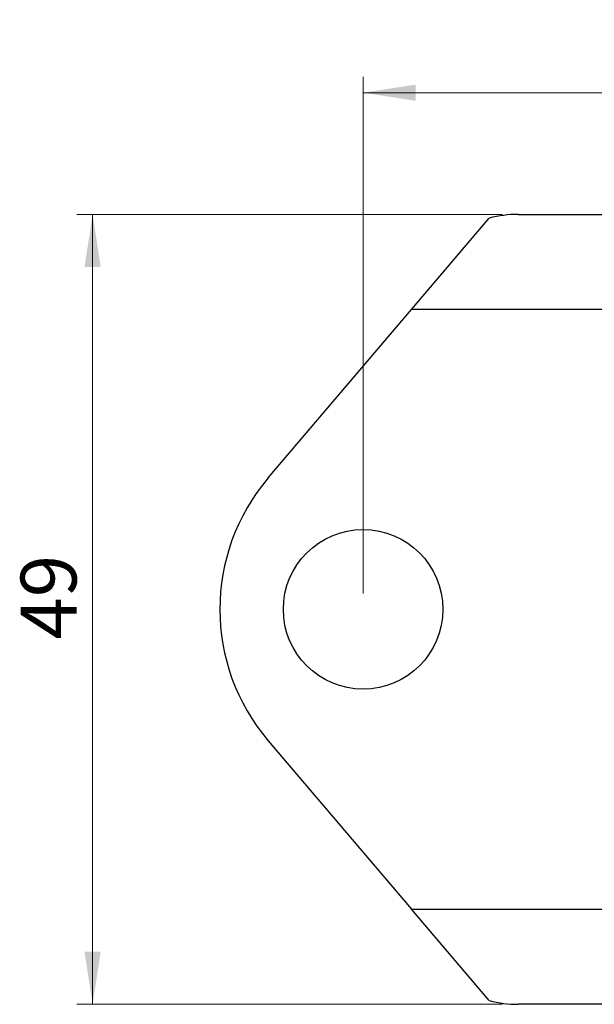
# Model space of a CAD drawing. Units: millimetres. Extents: x 0 to 420, y 0 to 297.
# Drawn here: x 270 to 306, y 128 to 189 of the extents above; entities that cross this region are included whole.
import ezdxf

# ---------------------------------------------------------------- set-up
doc = ezdxf.new("R2010")
doc.units = ezdxf.units.MM
doc.styles.add('SLDTEXTSTYLE0', font='TXT', dxfattribs={"width": 0.75})
doc.dimstyles.new('SLDDIMSTYLE2', dxfattribs={"dimtxt": 3.5, "dimasz": 3.302, "dimexe": 0, "dimexo": 0.0625, "dimgap": 0.875, "dimtad": 1, "dimdec": 0, "dimrnd": 1e-09, "dimzin": 12, "dimdsep": 46, "dimtxsty": 'SLDTEXTSTYLE0', "dimsah": 1, "dimcen": 0.09, "dimadec": 0, "dimazin": 3, "dimtfac": 1, "dimtdec": 0, "dimtofl": 0, "dimtmove": 0, "dimatfit": 3, "dimfxl": 1, "dimfrac": 2, "dimtolj": 1, "dimtzin": 12, "dimarcsym": 0})

# ---------------------------------------------------------------- blocks, each defined once
blk = doc.blocks.new('_D_3')
at = {"color": 7, "linetype": 'Continuous', "lineweight": 18}
for p, q in [((291.118, 153.33), (291.118, 185.692)), ((381.111, 153.33), (381.111, 185.692)), ((291.118, 184.692), (381.111, 184.692))]:
    blk.add_line(p, q, dxfattribs=at)
for points in [[(291.118, 184.692), (294.42, 184.184), (294.42, 185.2)], [(381.111, 184.692), (377.809, 185.2), (377.809, 184.184)]]:
    blk.add_solid(points, dxfattribs=at)
at = {"color": 7, "linetype": 'Continuous', "lineweight": 18, "insert": (333.011, 189.204), "char_height": 3.5, "attachment_point": 1, "style": 'SLDTEXTSTYLE0'}
blk.add_mtext('90', dxfattribs=at)
blk = doc.blocks.new('_D_4')
at = {"color": 7, "linetype": 'Continuous', "lineweight": 18}
for p, q in [((299.847, 177.069), (273.16, 177.069)), ((274.16, 127.59), (274.16, 177.069)), ((299.847, 127.59), (273.16, 127.59))]:
    blk.add_line(p, q, dxfattribs=at)
for points in [[(274.16, 177.069), (273.652, 173.767), (274.668, 173.767)], [(274.16, 127.59), (274.668, 130.892), (273.652, 130.892)]]:
    blk.add_solid(points, dxfattribs=at)
at = {"color": 7, "linetype": 'Continuous', "lineweight": 18, "insert": (269.649, 150.439), "char_height": 3.5, "attachment_point": 1, "rotation": 90, "style": 'SLDTEXTSTYLE0'}
blk.add_mtext('49', dxfattribs=at)

msp = doc.modelspace()

# ---------------------------------------------------------------- linework, layer by layer
at = {"color": 7, "linetype": 'Continuous', "lineweight": 25}
for p, q in [((300.847, 177.069), (317.481, 177.069)), ((294.159, 171.116), (299.029, 176.832)), ((285.172, 160.565), (294.159, 171.116)), ((378.07, 171.116), (294.159, 171.116)), ((285.172, 144.094), (294.159, 133.544)), ((294.159, 133.544), (378.07, 133.544)), ((299.029, 127.827), (294.159, 133.544)), ((371.382, 127.59), (300.847, 127.59))]:
    msp.add_line(p, q, dxfattribs=at)
msp.add_circle((291.118, 152.33), 5, dxfattribs=at)
msp.add_arc((294.839, 152.33), 12.7, 139.57356, 220.42644, dxfattribs=at)
for centre, start_param, end_param in [((300.847, 171.116), 1.570796, 1.854019), ((300.847, 133.544), 4.429167, 4.712389)]:
    msp.add_ellipse(centre, major_axis=(6.506, 0), ratio=0.915126, start_param=start_param, end_param=end_param, dxfattribs=at)

# ---------------------------------------------------------------- dimensions: what is measured, and where the dimension line sits
at = {"color": 7, "linetype": 'Continuous', "lineweight": 18}
for base, p1, p2, angle, picture, middle in [((381.111, 184.692), (291.118, 152.33), (381.111, 152.33), 0, '_D_3', (335.597, 184.692)), ((274.16, 177.069), (300.847, 127.59), (300.847, 177.069), 90, '_D_4', (274.16, 153.025))]:
    dim = msp.add_linear_dim(base=base, p1=p1, p2=p2, angle=angle, dimstyle='SLDDIMSTYLE2', dxfattribs=at)
    dim.commit()
    dim.dimension.update_dxf_attribs({"geometry": picture, "text_midpoint": middle, "dimtype": 160})

doc.saveas('drawing.dxf')
